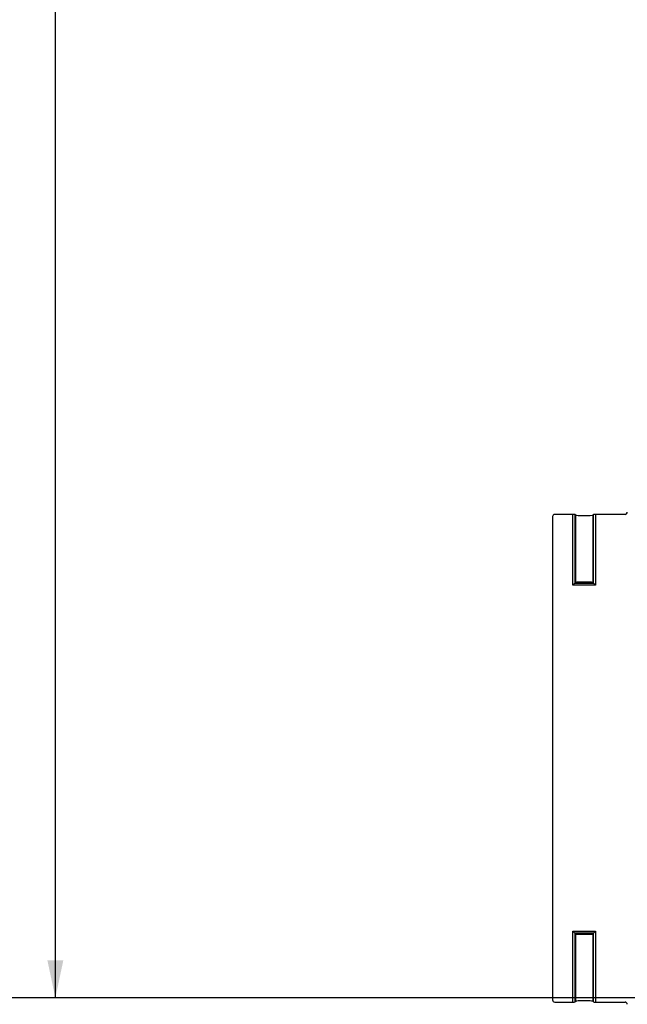
# Model space of a CAD drawing. Units: inches. Extents: x 0.5 to 33.7, y 0.4 to 21.4.
# Drawn here: x 15.5 to 17, y 3 to 5.4 of the extents above; entities that cross this region are included whole.
import ezdxf

# ---------------------------------------------------------------- set-up
doc = ezdxf.new("R2010")
doc.units = ezdxf.units.IN
doc.header["$MEASUREMENT"] = 0
doc.layers.add('DIM', color=136, linetype='Continuous')
doc.styles.add('SLDTEXTSTYLE0', font='TXT', dxfattribs={"width": 0.605})
doc.dimstyles.new('SLDDIMSTYLE0', dxfattribs={"dimtxt": 0.20223, "dimasz": 0.094, "dimexe": 0, "dimexo": 0.0625, "dimgap": 0.050557, "dimtad": 0, "dimtih": 1, "dimtoh": 1, "dimlfac": 3, "dimrnd": 1e-09, "dimzin": 12, "dimdsep": 46, "dimtxsty": 'SLDTEXTSTYLE0', "dimsah": 1, "dimcen": 0.09, "dimadec": 0, "dimazin": 3, "dimtfac": 1, "dimtofl": 0, "dimtmove": 0, "dimatfit": 3, "dimfxl": 1, "dimfrac": 2, "dimtolj": 1, "dimtzin": 12, "dimarcsym": 0})

# ---------------------------------------------------------------- blocks, each defined once
blk = doc.blocks.new('_D_6')
at = {"layer": 'DIM'}
for p, q in [((17.3797, 9.1156), (15.4245, 9.1156)), ((15.5495, 9.1156), (15.5495, 6.2802)), ((15.4723, 6.2339), (15.4029, 6.2339)), ((15.4029, 6.2339), (15.4029, 5.9234)), ((16.3211, 6.2339), (16.3905, 6.2339)), ((16.3905, 6.2339), (16.3905, 5.9234)), ((15.4029, 5.9234), (15.4723, 5.9234)), ((16.3905, 5.9234), (16.3211, 5.9234)), ((15.5495, 2.9697), (15.5495, 5.8771)), ((17.3797, 2.9697), (15.4245, 2.9697))]:
    blk.add_line(p, q, dxfattribs=at)
for points in [[(15.5495, 9.1156), (15.5295, 9.0216), (15.5695, 9.0216)], [(15.5495, 2.9697), (15.5695, 3.0637), (15.5295, 3.0637)]]:
    blk.add_solid(points, dxfattribs=at)
at = {"layer": 'DIM', "char_height": 0.20833, "attachment_point": 1, "style": 'SLDTEXTSTYLE0'}
for s, insert in [('18.44', (14.639, 6.1919)), ('468.31', (15.4723, 6.1919))]:
    blk.add_mtext(s, dxfattribs=dict(at, insert=insert))

msp = doc.modelspace()

# ---------------------------------------------------------------- linework, layer by layer
at = {"color": 7, "linetype": 'Continuous', "lineweight": 25}
for p, q in [((16.8499, 4.1841), (16.8046, 4.1841)), ((16.8499, 4.0061), (16.8499, 4.1841)), ((16.8549, 4.184), (16.8549, 4.0111)), ((16.857, 4.182), (16.8549, 4.184)), ((16.857, 4.0131), (16.857, 4.182)), ((16.9016, 4.184), (16.8996, 4.182)), ((16.8996, 4.182), (16.8996, 4.0131)), ((16.9016, 4.0111), (16.9016, 4.184)), ((16.9066, 4.1841), (16.9066, 4.0061)), ((16.981, 4.1841), (16.9066, 4.1841)), ((16.799, 4.1785), (16.799, 2.9648)), ((16.8499, 4.0061), (16.8549, 4.0111)), ((16.857, 4.0131), (16.8549, 4.0111)), ((16.8549, 4.0111), (16.9016, 4.0111)), ((16.8996, 4.0131), (16.9016, 4.0111)), ((16.9066, 4.0061), (16.9016, 4.0111)), ((16.9066, 4.0061), (16.8499, 4.0061)), ((16.8499, 3.1372), (16.9066, 3.1372)), ((16.8499, 2.9591), (16.8499, 3.1372)), ((16.8549, 3.1322), (16.8499, 3.1372)), ((16.8549, 3.1322), (16.8549, 2.9593)), ((16.9016, 3.1322), (16.8549, 3.1322)), ((16.857, 3.1302), (16.8549, 3.1322)), ((16.857, 2.9613), (16.857, 3.1302)), ((16.8996, 3.1302), (16.9016, 3.1322)), ((16.8996, 3.1302), (16.8996, 2.9613)), ((16.9016, 3.1322), (16.9066, 3.1372)), ((16.9016, 2.9593), (16.9016, 3.1322)), ((16.9066, 3.1372), (16.9066, 2.9591)), ((16.8046, 2.9591), (16.8499, 2.9591)), ((16.8549, 2.9593), (16.857, 2.9613)), ((16.8996, 2.9613), (16.9016, 2.9593)), ((16.9066, 2.9591), (16.981, 2.9591))]:
    msp.add_line(p, q, dxfattribs=at)
for centre, major_axis, ratio, start_param, end_param in [((16.8046, 4.1785), (-0.00401, 0.00401), 0.998783, 5.498396, 7.067974), ((16.8499, 4.184), (0.005, 0), 0.034921, 0.034907, 1.570796), ((16.8783, 4.182), (0.0213, 0), 0.034921, 3.141593, 6.283185), ((16.9066, 4.184), (0.005, 0), 0.034921, 1.570796, 3.106686), ((16.9809, 4.1898), (-0.00401, 0.00401), 0.998783, 2.356803, 3.926382), ((16.8783, 4.0131), (0.0213, 0), 0.034921, 0, 3.141593), ((16.8783, 4.0131), (0.0213, 0), 0.034921, 3.141593, 6.283185), ((16.8783, 3.1302), (0.0213, 0), 0.034921, 0, 3.141593), ((16.8783, 3.1302), (0.0213, 0), 0.034921, 3.141593, 6.283185), ((16.8046, 2.9648), (-0.00401, -0.00401), 0.998783, 5.498396, 7.067974), ((16.8499, 2.9593), (0.005, 0), 0.034921, 4.712389, 6.248279), ((16.8783, 2.9613), (0.0213, 0), 0.034921, 0, 3.141593), ((16.9066, 2.9593), (0.005, 0), 0.034921, 3.176499, 4.712389), ((16.9809, 2.9535), (0.00401, 0.00401), 0.998783, 5.498396, 7.067974)]:
    msp.add_ellipse(centre, major_axis=major_axis, ratio=ratio, start_param=start_param, end_param=end_param, dxfattribs=at)

# ---------------------------------------------------------------- dimensions: what is measured, and where the dimension line sits
at = {"layer": 'DIM'}
dim = msp.add_linear_dim(base=(15.5495, 2.9697), p1=(17.4297, 9.1156), p2=(17.4297, 2.9697), angle=90, dimstyle='SLDDIMSTYLE0', dxfattribs=at)
dim.commit()
dim.dimension.update_dxf_attribs({"geometry": '_D_6', "text_midpoint": (15.5495, 6.0787), "dimtype": 160})

doc.saveas('drawing.dxf')
